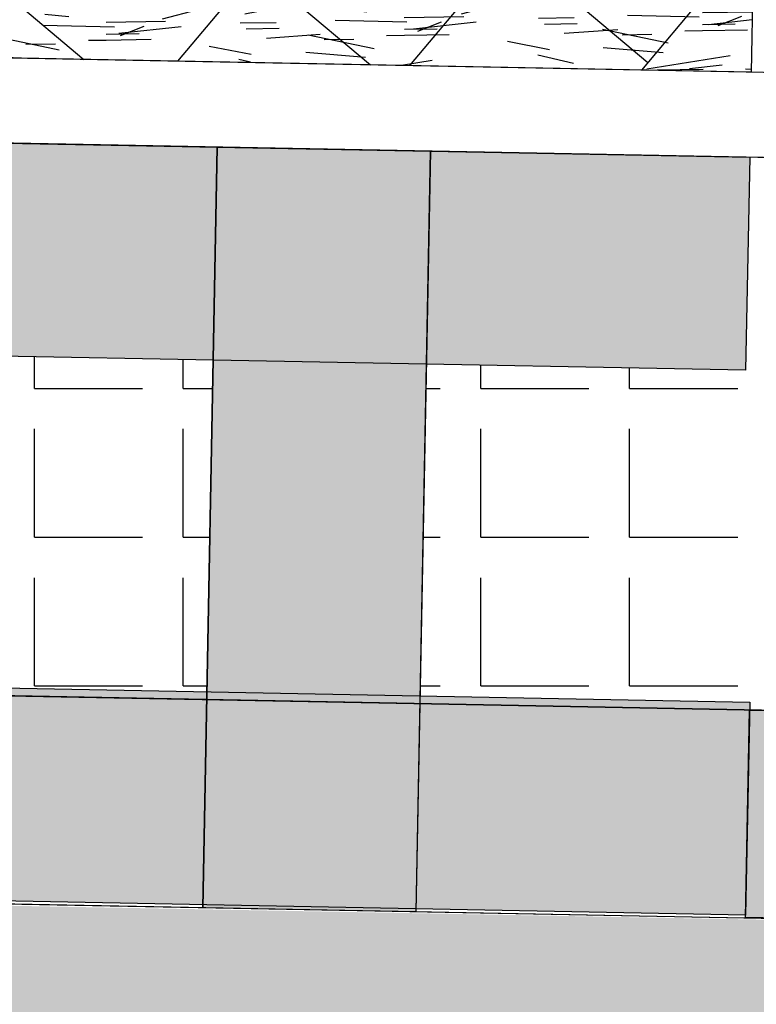
# Model space of a CAD drawing. Units: inches. Extents: x -2004024 to 2286409, y 412611 to 7006205.
# Drawn here: x 473704 to 473705, y 3924677 to 3924679 of the extents above; entities that cross this region are included whole.
import ezdxf

# ---------------------------------------------------------------- set-up
doc = ezdxf.new("R2010")
doc.units = ezdxf.units.IN
doc.header["$MEASUREMENT"] = 0
for name, color, linetype in [('DIAS', 1, 'Continuous'), ('DR', 253, 'Continuous'), ('kivolithoi gr 2', 53, 'Continuous'), ('PERGOLA', 42, 'Continuous')]:
    doc.layers.add(name, color=color, linetype=linetype)

# ---------------------------------------------------------------- blocks, each defined once
blk = doc.blocks.new('A$C69525F90')
at = {"layer": 'kivolithoi gr 2'}
h = blk.add_hatch(dxfattribs=at)
h.set_pattern_fill('WOOD_5', color=256, scale=0.4199999999999998, angle=813.078624518199, style=0, pattern_type=2)
h.set_pattern_definition([(82.7738245181991, (0.2642669553752057, 0.1525506256148219), (0.2840518429372181, 2.53892000199705), [0.0469572599999999, -4.648785119999987]), (93.0786245181989, (0.2701736024464481, 0.1991350818425417), (-0.4419504846865223, 0.3968372072844835), [0.0461999999999999, -0.3737999999999992]), (111.5135245181991, (0.2676923728431575, 0.2452684044837952), (-0.4645064635119281, 0.8162312715535283), [0.03984455999999983, -1.288311779999995]), (265.953624518199, (0.2530804599518888, 0.2823371514678001), (0.2614966459472367, 2.958313681149618), [0.03386165999999998, -3.352286699999999]), (267.8842245181989, (0.2506910522351973, 0.2485600775107741), (0.1938254411296857, 4.216495271854023), [0.0463906799999999, -4.592660939999988]), (287.1148245181989, (0.2489783435012214, 0.2022011885419488), (0.4870629596735153, -1.235625172059626), [0.05195105999999998, -1.679753039999999]), (102.5409245181989, (0.2624624247546308, 0.186102133244276), (-0.5321762765355176, 2.074412957682883), [0.02554775999999995, -2.529212699999993]), (86.73842451819912, (0.2569150875206105, 0.2110401978716254), (-0.2389414120585183, -3.377707191657875), [0.03803267999999985, -3.765229019999991]), (278.7892245181989, (0.2590789289097302, 0.2490112110972404), (0.6224041326536336, -3.751987703731762), [0.04220957999999998, -4.178738339999997]), (261.7687245181991, (0.2655285314540379, 0.2072973921895027), (0.3291662811567732, 1.700132284713588), [0.02141579999999999, -2.120172179999999]), (87.88422451819909, (0.2704909915919416, 0.1150307459756732), (-0.1938254411296846, -4.216495271854023), [0.04639067999999996, -4.592660939999995]), (81.76872451819916, (0.2722037003259175, 0.1613896358758211), (-0.3291662811567742, -1.700132284713587), [0.04283159999999998, -2.098756379999998]), (93.0786245181989, (0.2783359127934091, 0.2037801528349519), (-0.4419504846865223, 0.3968372072844835), [0.0503999999999999, -0.3695999999999992]), (113.634624518199, (0.2756291168625467, 0.2541074147447944), (-0.9515692480066308, 2.051856816422487), [0.0358847999999999, -3.552596879999993]), (96.89272451819905, (0.2612427693675272, 0.2869822233915329), (-0.7351893413018997, 5.848956790766391), [0.06313985999999995, -6.250844459999997]), (87.88422451819909, (0.2536653351853602, 0.3496657339856029), (-0.1938254411296846, -4.216495271854023), [0.04639067999999996, -4.592660939999995]), (93.0786245181989, (0.2553780439193361, 0.3960246238857508), (-0.4419504846865223, 0.3968372072844835), [0.0461999999999999, -0.3737999999999992]), (98.27302451819904, (0.2754534526611678, 0.02276409976184368), (-0.6449582453779928, 4.171382209881443), [0.04639067999999987, -4.592660939999984]), (87.88422451819909, (0.2687782837892883, 0.06867185700684786), (-0.1938254411296846, -4.216495271854023), [0.04639067999999996, -4.592660939999995]), (93.0786245181989, (0.2670655750553124, 0.02231296710669994), (-0.4419504846865223, 0.3968372072844835), [0.02519999999999995, -0.3947999999999992]), (98.27302451819904, (0.2657121761585586, 0.04747659713029861), (-0.6449582453779928, 4.171382209881443), [0.04639067999999987, -4.592660939999984]), (93.0786245181989, (0.2590370082180016, 0.09338435437530279), (-0.4419504846865223, 0.3968372072844835), [0.04199999999999991, -0.3779999999999992]), (103.383424518199, (0.2567813449422829, 0.1353237386792898), (0.5547315506964493, -2.493806955776378), [0.04695725999999999, -4.648785119999998]), (98.27302451819904, (0.2459122377331369, 0.1810059295967221), (-0.6449582453779928, 4.171382209881443), [0.04639067999999987, -4.592660939999984]), (87.88422451819909, (0.2392370688612573, 0.2269136859104037), (-0.1938254411296846, -4.216495271854023), [0.04639067999999996, -4.592660939999995]), (87.88422451819909, (0.2409497766639106, 0.2732725758105516), (-0.1938254411296846, -4.216495271854023), [0.04639067999999996, -4.592660939999995]), (84.94852451819898, (0.2426624844665639, 0.3196314657106996), (-0.2840537486546786, -2.538919606332569), [0.05939681999999998, -2.91045132]), (93.0786245181989, (0.2478924325550906, 0.3787977360188961), (-0.4419504846865223, 0.3968372072844835), [0.0629999999999998, -0.3569999999999992]), (80.549824518199, (0.5004310055519454, 0.3755559651181102), (0.3066104787725246, 2.119525994052164), [0.03872189999999999, -3.83348658]), (87.36802451819909, (0.5067887852783315, 0.4137525446712971), (-0.2163846620432769, -3.797101040442706), [0.04220957999999997, -4.178738339999995]), (101.208724518199, (0.5004310055519454, 0.3755559651181102), (-0.5547334029823366, 2.493806357991803), [0.02969862, -2.94014994]), (102.5409245181989, (0.4946581019903533, 0.404687968082726), (-0.5321762765355176, 2.074412957682883), [0.05109509999999989, -2.503664939999994]), (93.0786245181989, (0.5061200677300803, 0.03517025150358677), (-0.4419504846865223, 0.3968372072844835), [0.0503999999999999, -0.3695999999999992]), (83.61632451819906, (0.5034132708678953, 0.08549751248210669), (-0.3066098546213941, -2.119526151138245), [0.02554775999999997, -2.529212699999997]), (294.8800245181989, (0.5062538112397306, 0.1108867097645998), (-0.4870637307112891, 1.23562501577333), [0.02261783999999994, -2.239151459999992]), (286.073224518199, (0.5157695195521228, 0.09036815073341131), (-1.041796441649291, 3.729431713098548), [0.05603513999999996, -5.547463739999993]), (85.95362451819902, (0.4979497750173323, 0.4216892886906862), (-0.2614966459472371, -2.958313681149618), [0.03386165999999998, -3.352286699999999]), (100.203624518199, (0.4979497750173323, 0.4216892886906862), (-0.5772896048975729, 2.913200481256974), [0.03386165999999996, -3.352286699999997]), (93.0786245181989, (0.5145079444046132, 0.03562138415873051), (-0.4419504846865223, 0.3968372072844835), [0.0335999999999999, -0.3863999999999992]), (287.1148245181989, (0.5127034128527157, 0.06917289178818464), (0.4870629596735153, -1.235625172059626), [0.03463403999999998, -1.697070479999999]), (89.71212451819886, (0.4969636683235876, 0.1272113313898444), (-0.05849224002670258, -6.732858137403334), [0.07152347999999989, -7.080819059999992]), (90.78802451819875, (0.4973229781608097, 0.198733851313591), (0.121967266865625, -10.08800890073339), [0.1050839999999999, -10.40331263999999]), (96.25842451819892, (0.4958777573774569, 0.3038078788667917), (-0.8028529584488227, 7.107139155936612), [0.07571675999999977, -7.495941179999986]), (102.5409245181989, (0.4876236232812516, 0.379073204472661), (-0.5321762765355176, 2.074412957682883), [0.07664285999999979, -2.478117599999993]), (103.383424518199, (0.5438655136968009, 0.03720034938305616), (0.5547315506964493, -2.493806955776378), [0.04695725999999999, -4.648785119999998]), (109.024024518199, (0.5329964064876549, 0.0828825393691659), (0.5096203572180097, -1.655018800855226), [0.06115283999999991, -2.996493359999994]), (93.0786245181989, (0.5130627226899378, 0.1406954117119312), (-0.4419504846865223, 0.3968372072844835), [0.05459999999999991, -0.3653999999999992]), (84.94852451819898, (0.5101303604315035, 0.1952166128903627), (-0.2840537486546786, -2.538919606332569), [0.05939681999999998, -2.91045132]), (96.65492451819891, (0.5153603075887077, 0.2543828822672367), (-0.7577395481664312, 6.26835153489101), [0.06733103999999986, -6.665780939999992]), (84.33242451819898, (0.5075573070789687, 0.3212603321298957), (0.261499150268037, 2.958313376942987), [0.05524217999999999, -5.468995139999999]), (79.04242451819904, (0.5130128205637448, 0.3762326650321484), (-0.3517231028360127, -1.280738361822864), [0.05195105999999999, -1.67975304]), (93.0786245181989, (0.5228878396446817, 0.4272366249933839), (-0.4419504846865223, 0.3968372072844835), [0.02939999999999995, -0.3905999999999992]), (267.8842245181989, (0.4969636683235876, 0.1272113313898444), (0.1938254411296857, 4.216495271854023), [0.09278093999999981, -4.546270679999987]), (88.31502451819902, (0.4767624984378926, 0.03359128721058369), (-0.1712672477787431, -4.63588915042746), [0.1011494399999999, -4.956320459999993]), (93.0786245181989, (0.4797367813880555, 0.1346969427540898), (-0.4419504846865223, 0.3968372072844835), [0.09659999999999981, -0.3233999999999992]), (97.16422451819881, (0.47454875492258, 0.2311575273051858), (-0.7126285303931694, 5.42956350884751), [0.1178994599999999, -5.777081099999991]), (93.0786245181989, (0.4598450201447122, 0.3481366708874702), (-0.4419504846865223, 0.3968372072844835), [0.1049999999999998, -0.3149999999999992]), (100.203624518199, (0.5648352053831331, 0.03832818102091551), (-0.5772896048975729, 2.913200481256974), [0.1015845599999999, -3.284563799999997]), (99.41882451819889, (0.5468397975782864, 0.1383060049265623), (-0.5998476043244447, 3.332593843023789), [0.07606535999999986, -3.727196339999996]), (90.58902451819895, (0.5343917251448147, 0.2133457642048597), (0.0768447011166175, -9.249221435154173), [0.09669113999999979, -9.572435039999974]), (86.558824518199, (0.5333976370166056, 0.3100319150835276), (-0.6717087373373367, -10.97190981331091), [0.1479567599999996, -14.64773183999997]), (96.09142451819896, (0.2922292060102336, 0.02366636600345373), (-0.8254150644287283, 7.526532501351568), [0.07991045999999989, -7.911134699999992]), (84.94852451819898, (0.2837495065177791, 0.1031256299465895), (-0.2840537486546786, -2.538919606332569), [0.08909543999999997, -2.880753119999999]), (90.69272451819883, (0.2915944277192466, 0.1918750358745456), (0.09941608187571009, -9.668614927439053), [0.1008873599999998, -9.987858719999974]), (103.698324518199, (0.2903747732634656, 0.2927551260218024), (1.086914071705868, -4.568218177017187), [0.06837095999999994, -6.768733439999995]), (93.0786245181989, (0.2741838951478712, 0.3591814422979951), (-0.4419504846865223, 0.3968372072844835), [0.08399999999999981, -0.3359999999999992]), (89.8988245181989, (0.2419019450317137, 0.02095956914126873), (-0.03592721993574179, -7.152252029228633), [0.07571675999999998, -7.49594118]), (99.0876245181989, (0.2420356885413639, 0.09667602740228176), (0.6449599411330588, -4.171381732080851), [0.08024099999999998, -7.943847659999999]), (99.78842451819898, (0.2293620497803204, 0.1759097250178456), (0.6224010506319941, -3.751988531637831), [0.07189223999999991, -7.117349399999996]), (87.36802451819909, (0.2171395436744206, 0.2467555468901992), (-0.2163846620432769, -3.797101040442706), [0.08441915999999994, -4.136528759999995]), (80.98382451819917, (0.2210160928661935, 0.331085448153317), (-0.6357807991880943, -3.819657456681893), [0.06013475999999995, -5.953350059999994]), (102.5409245181989, (0.2304399792919867, 0.3904772866517305), (-0.5321762765355176, 2.074412957682883), [0.05109509999999989, -2.503664939999994]), (96.89272451819905, (0.3215867753024213, 0.02524533029645681), (-0.7351893413018997, 5.848956790766391), [0.06313985999999995, -6.250844459999997]), (80.27432451819901, (0.3140093411202542, 0.08792884089052677), (-0.9649483817549567, -5.519789177551974), [0.09475619999999987, -9.380875559999986]), (93.0786245181989, (0.3300165726686828, 0.1813233178108931), (-0.4419504846865223, 0.3968372072844835), [0.1049999999999998, -0.3149999999999992]), (98.51892451819883, (0.3243774135480635, 0.2861717799678445), (0.6675140986784631, -4.590775947600205), [0.08859899999999976, -8.771310659999969]), (99.78842451819898, (0.3112526421318762, 0.3737933561205864), (0.6224010506319941, -3.751988531637831), [0.07189223999999991, -7.117349399999996]), (93.0786245181989, (0.212544375739526, 0.01938060391694307), (-0.4419504846865223, 0.3968372072844835), [0.07139999999999981, -0.3485999999999992]), (101.208724518199, (0.2087097463081591, 0.09067755751311779), (-0.5547334029823366, 2.493806357991803), [0.11879406, -2.851054499999999]), (90.69272451819883, (0.1856181348557584, 0.2072055693715811), (0.09941608187571009, -9.668614927439053), [0.1008873599999998, -9.987858719999974]), (87.55112451819913, (0.1843984794686548, 0.3080856585875154), (0.3650921087871772, 8.852384434417646), [0.13080816, -12.9500175]), (99.92142451819896, (0.5941927746753208, 0.03990714531391859), (1.222253889856085, -7.084581657830818), [0.1057534799999997, -10.46957645999996]), (93.0786245181989, (0.5759717996115796, 0.1440789084881544), (-0.4419504846865223, 0.3968372072844835), [0.1175999999999998, -0.3023999999999992]), (89.42642451819886, (0.5696559415082447, 0.2615091847255826), (-0.1395265440671746, -13.04632261160961), [0.1978015199999996, -19.58237021999994]), (93.0786245181989, (0.447404929145705, 0.03201232198625803), (-0.4419504846865223, 0.3968372072844835), [0.1007999999999998, -0.3191999999999992]), (97.84222451819903, (0.441991335421335, 0.1326668448746204), (-0.6675133418927449, 4.590776255014822), [0.1011494399999997, -4.956320459999983]), (91.2310245181988, (0.4281898650224321, 0.2328702351078391), (0.2573076993832278, -12.60437208531865), [0.1302676199999998, -12.89650487999999]), (90.35232451819888, (0.425391246273648, 0.3631078945472836), (0.03174060482920248, -8.410433592294442), [0.08829995999999983, -8.741694359999979]), (87.88422451819909, (0.3803019138867967, 0.02840325888246298), (-0.1938254411296846, -4.216495271854023), [0.09278093999999992, -4.546270679999994]), (93.0786245181989, (0.3837273304234259, 0.1211210377514362), (-0.4419504846865223, 0.3968372072844835), [0.1343999999999996, -0.2855999999999992]), (94.98782451819882, (0.3765092051471584, 0.2553270692005754), (-1.073546513029757, 12.13986394193142), [0.1260701399999994, -12.48092789999997]), (96.65492451819891, (0.3655482751200907, 0.3809196567162871), (-0.7577395481664312, 6.26835153489101), [0.06733103999999986, -6.665780939999992])])
h.paths.add_polyline_path([(0.3455563054303639, 1.223837472498417), (0.441348762891721, 0.02766699809581041), (0.5941927746753208, 0.03990714531391859), (0.4984003172139637, 1.23607762157917)])
h = blk.add_hatch(dxfattribs=at)
h.set_pattern_fill('WOOD_5', color=256, scale=0.4199999999999998, angle=456.5786245181991, style=0, pattern_type=2)
h.set_pattern_definition([(86.27382451819909, (0.009369143925141543, 1.316129363141954), (0.1285246708737436, 2.551525354566074), [0.04695725999999985, -4.648785119999981]), (96.57862451819899, (0.01242086075944826, 1.362987521104515), (-0.4653524898828374, 0.3691165942623601), [0.04619999999999991, -0.3737999999999993]), (115.0135245181989, (0.007127886347007006, 1.408883321098983), (-0.5134697923741552, 0.7863513944958003), [0.03984455999999993, -1.288311779999998]), (269.453624518199, (-0.00971976510481909, 1.444990890100598), (0.08040817227036834, 2.968759818131267), [0.03386165999999993, -3.352286699999995]), (271.3842245181989, (-0.01004267419921234, 1.411130947992206), (-0.06394696069131006, 4.220463418324439), [0.04639067999999996, -4.592660939999995]), (290.614824518199, (-0.008922045410145074, 1.364753969013691), (0.5615876012392288, -1.203585999689127), [0.05195105999999999, -1.67975304]), (106.0409245181989, (0.005519708327483386, 1.349508125334978), (-0.6578235419634025, 2.038055174902922), [0.02554775999999996, -2.529212699999995]), (90.2384245181988, (-0.001539713994134218, 1.374061019159853), (-0.03229164713256753, -3.385994111114092), [0.0380326799999999, -3.765229019999993]), (282.289224518199, (-0.001697983883786947, 1.412093305960298), (0.8502965931487382, -3.706992627046662), [0.04220957999999987, -4.178738339999983]), (265.2687245181991, (0.00728615716798231, 1.370851032435894), (0.2247617266918667, 1.717056316021846), [0.02141579999999995, -2.120172179999994]), (91.38422451819886, (0.01787210506154224, 1.279059432446957), (0.06394696069131184, -4.220463418324439), [0.04639067999999994, -4.592660939999993]), (85.26872451819905, (0.01675147627247497, 1.325436411425471), (-0.2247617266918678, -1.717056316021846), [0.04283159999999999, -2.098756379999999]), (96.57862451819899, (0.02028437302215025, 1.368122225627303), (-0.4653524898828374, 0.3691165942623601), [0.05039999999999991, -0.3695999999999993]), (117.134624518199, (0.01451021869434044, 1.418190370313823), (-1.07505724152078, 1.989937776993306), [0.03588479999999998, -3.552596879999998]), (100.392724518199, (-0.001856253773439676, 1.450125595554709), (-1.090888334861051, 5.793165071761747), [0.06313985999999983, -6.250844459999989]), (91.38422451819886, (-0.01324629067676142, 1.51222959626466), (0.06394696069131184, -4.220463418324439), [0.04639067999999994, -4.592660939999993]), (96.57862451819899, (-0.01436692039715126, 1.558606576174498), (-0.4653524898828374, 0.3691165942623601), [0.04619999999999991, -0.3737999999999993]), (101.773024518199, (0.02845805388642475, 1.187267834320664), (-0.8984120599958313, 4.124227982259286), [0.04639067999999995, -4.592660939999994]), (91.38422451819886, (0.01899273385060951, 1.232682453468442), (0.06394696069131184, -4.220463418324439), [0.04639067999999994, -4.592660939999993]), (96.57862451819899, (0.02011336263967678, 1.186305474489927), (-0.4653524898828374, 0.3691165942623601), [0.02519999999999996, -0.3947999999999993]), (101.773024518199, (0.01722628501011059, 1.211339547298849), (-0.8984120599958313, 4.124227982259286), [0.04639067999999995, -4.592660939999994]), (96.57862451819899, (0.007760966836940497, 1.256754167377949), (-0.4653524898828374, 0.3691165942623601), [0.04199999999999992, -0.3779999999999993]), (106.883424518199, (0.002949171408545226, 1.298477621749043), (0.7059401370646663, -2.45528995210298), [0.04695725999999992, -4.648785119999989]), (101.773024518199, (-0.01068849331932142, 1.343411062844098), (-0.8984120599958313, 4.124227982259286), [0.04639067999999995, -4.592660939999994]), (91.38422451819886, (-0.02015381335513666, 1.388825682923198), (0.06394696069131184, -4.220463418324439), [0.04639067999999994, -4.592660939999993]), (91.38422451819886, (-0.02127444214420393, 1.43520266097039), (0.06394696069131184, -4.220463418324439), [0.04639067999999994, -4.592660939999993]), (88.44852451819897, (-0.0223950709332712, 1.481579640880227), (-0.1285265971913952, -2.551525075980855), [0.05939681999999995, -2.910451319999998]), (96.57862451819899, (-0.02078689291374758, 1.540954834781587), (-0.4653524898828374, 0.3691165942623601), [0.06299999999999983, -0.3569999999999993]), (84.04982451819909, (0.2314785501803271, 1.553136222995818), (0.1766446219805948, 2.13429077275831), [0.03872189999999995, -3.833486579999998]), (90.86802451819885, (0.2354926259140484, 1.59164968971163), (0.01582641195516413, -3.803228649185227), [0.04220957999999995, -4.178738339999994]), (104.7087245181991, (0.2314785501803271, 1.553136222995818), (-0.7059419494017914, 2.455289242354045), [0.02969861999999999, -2.940149939999999]), (106.0409245181989, (0.223937947943341, 1.581861461512744), (-0.6578235419634025, 2.038055174902922), [0.05109509999999992, -2.503664939999995]), (96.57862451819899, (0.257937051996123, 1.213732705451548), (-0.4653524898828374, 0.3691165942623601), [0.05039999999999991, -0.3695999999999993]), (87.11632451819905, (0.2521628976683132, 1.263800851069391), (-0.1766439894037564, -2.134290891447879), [0.02554775999999999, -2.529212699999999]), (298.380024518199, (0.2534481665934436, 1.289316101931036), (-0.5615883612978116, 1.203585796623606), [0.02261783999999996, -2.239151459999995]), (289.5732245181989, (0.2641987546230666, 1.269416734576225), (-1.267529640661881, 3.658875419926438), [0.05603513999999998, -5.547463739999998]), (89.45362451819882, (0.2261855757678859, 1.599032022058964), (-0.08040817227036835, -2.968759818131267), [0.0338616599999999, -3.352286699999993]), (103.703624518199, (0.2261855757678859, 1.599032022058964), (-0.75405947816846, 2.872524087854262), [0.03386165999999995, -3.352286699999997]), (96.57862451819899, (0.2662817423115484, 1.214695064350963), (-0.4653524898828374, 0.3691165942623601), [0.03359999999999991, -0.3863999999999994]), (290.614824518199, (0.2624323067138903, 1.248073827475309), (0.5615876012392288, -1.203585999689127), [0.03463403999999999, -1.69707048]), (93.21212451819883, (0.2431787584791891, 1.305043124593794), (0.3526480159755568, -6.723870865607857), [0.07152347999999988, -7.08081905999999]), (94.28802451819894, (0.2391710520605557, 1.37645417638123), (0.7375979835314007, -10.06174680709831), [0.1050839999999997, -10.40331263999997]), (99.75842451819894, (0.231313910044264, 1.481243991293013), (-1.235235941584643, 7.044869908192409), [0.07571675999999992, -7.495941179999996]), (106.0409245181989, (0.2184803343261592, 1.555865029804409), (-0.6578235419634025, 2.038055174902922), [0.07664285999999984, -2.478117599999995]), (106.883424518199, (0.2954881607438438, 1.218063320964575), (0.7059401370646663, -2.45528995210298), [0.04695725999999992, -4.648785119999989]), (112.524024518199, (0.2818504950846545, 1.262996761128306), (0.6097062932184203, -1.62082027865064), [0.0611528399999999, -2.996493359999994]), (96.57862451819899, (0.2584246012265794, 1.319484879262745), (-0.4653524898828374, 0.3691165942623601), [0.05459999999999992, -0.3653999999999993]), (88.44852451819897, (0.2521692679147236, 1.373725369572639), (-0.1285265971913952, -2.551525075980855), [0.05939681999999995, -2.910451319999998]), (100.1549245181989, (0.2537774450029247, 1.433100564405322), (-1.138999917661554, 6.210400902952476), [0.06733103999999983, -6.66578093999999]), (87.83242451819906, (0.2419062291155569, 1.49937691166997), (0.08041069049147558, 2.968759667377171), [0.05524217999999999, -5.468995139999999]), (82.54242451819903, (0.2439955861191265, 1.554579760879278), (-0.2728798618339855, -1.299821708358024), [0.05195105999999996, -1.679753039999999]), (96.57862451819899, (0.2507384686614387, 1.606091444380581), (-0.4653524898828374, 0.3691165942623601), [0.02939999999999996, -0.3905999999999993]), (271.3842245181989, (0.2431787584791891, 1.305043124593794), (-0.06394696069131006, 4.220463418324439), [0.09278093999999992, -4.546270679999994]), (91.8150245181988, (0.2287306335638277, 1.210364448837936), (0.1120664622411832, -4.63769789801508), [0.1011494399999999, -4.956320459999993]), (96.57862451819899, (0.2255270170862786, 1.311463098041713), (-0.4653524898828374, 0.3691165942623601), [0.09659999999999984, -0.3233999999999994]), (100.6642245181989, (0.2144598892773502, 1.407427041791379), (-1.042766257060553, 5.375931347410861), [0.11789946, -5.777081099999996]), (96.57862451819899, (0.1926421725074761, 1.523290354758501), (-0.4653524898828374, 0.3691165942623601), [0.1049999999999998, -0.3149999999999993]), (103.703624518199, (0.3163498869980685, 1.22046921774745), (-0.75405947816846, 2.872524087854262), [0.1015845599999999, -3.284563799999996]), (102.918824518199, (0.2922845442662947, 1.319161970168352), (-0.802178754605679, 3.289758063541015), [0.07606535999999979, -3.727196339999994]), (94.08902451819894, (0.2752786229248159, 1.393301827833056), (0.6413528307094838, -9.227278515962663), [0.09669113999999965, -9.572435039999956]), (90.05882451819886, (0.2683838398079388, 1.489746952429414), (-0.0006367951296100267, -10.99245182721923), [0.14795676, -14.64773184]), (99.59142451819903, (0.04514743544859812, 1.189192552119493), (-1.28335931591709, 7.462103616858736), [0.07991045999999981, -7.911134699999987]), (88.44852451819897, (0.03183267981512472, 1.26798593532294), (-0.1285265971913952, -2.551525075980855), [0.08909543999999991, -2.880753119999997]), (94.1927245181989, (0.03424494684441015, 1.357048727571964), (0.6894854714879787, -9.644511805013245), [0.1008873599999999, -9.987858719999991]), (107.198324518199, (0.02686898474348709, 1.457666196860373), (1.363769805847515, -4.493343012586632), [0.06837095999999984, -6.768733439999989]), (96.57862451819899, (0.006653077609371394, 1.522980185225606), (-0.4653524898828374, 0.3691165942623601), [0.08399999999999984, -0.3359999999999994]), (93.39882451819886, (-0.004920710169244558, 1.183418397791684), (0.4007743323412071, -7.141104941763135), [0.07571675999999981, -7.495941179999988]), (102.587624518199, (-0.009409595571924001, 1.259001794271171), (0.8984137234189434, -4.124227401826516), [0.08024099999999967, -7.94384765999998]), (103.288424518199, (-0.02689669589744881, 1.337313999421895), (0.8502935674181468, -3.706993641561438), [0.07189223999999979, -7.117349399999988]), (90.86802451819885, (-0.04342143825488165, 1.407281512394547), (0.01582641195516413, -3.803228649185227), [0.08441915999999991, -4.136528759999993]), (84.48382451819904, (-0.04470033600227907, 1.491690780036151), (-0.4014104305842452, -3.8513465148205), [0.06013475999999996, -5.953350059999996]), (106.0409245181989, (-0.03891981329070404, 1.55154715385288), (-0.6578235419634025, 2.038055174902922), [0.05109509999999992, -2.503664939999995]), (100.392724518199, (0.07435385294957086, 1.192560808733106), (-1.090888334861051, 5.793165071761747), [0.06313985999999983, -6.250844459999989]), (83.774324518199, (0.06296381604624912, 1.254664810374379), (-0.6261734906806317, -5.568402347499705), [0.09475619999999998, -9.38087556]), (96.57862451819899, (0.07323959440691397, 1.348862306214869), (-0.4653524898828374, 0.3691165942623601), [0.1049999999999998, -0.3149999999999993]), (102.0189245181989, (0.06121010769857094, 1.453170943073928), (0.9465292172609249, -4.54146246421464), [0.08859899999999987, -8.771310659999983]), (103.288424518199, (0.04276064754230902, 1.539827836677432), (0.8502935674181468, -3.706993641561438), [0.07189223999999979, -7.117349399999988]), (96.57862451819899, (-0.03412712767021731, 1.180050141178071), (-0.4653524898828374, 0.3691165942623601), [0.07139999999999984, -0.3485999999999993]), (104.7087245181991, (-0.04230717971222475, 1.250980013050139), (-0.7059419494017914, 2.455289242354045), [0.11879406, -2.851054499999998]), (94.1927245181989, (-0.07246958586620167, 1.365880968049169), (0.6894854714879787, -9.644511805013245), [0.1008873599999999, -9.987858719999991]), (91.05112451819889, (-0.07984554796712473, 1.466498437337577), (-0.1760140027125986, 8.858161293037488), [0.1308081599999998, -12.95001749999999]), (103.4214245181988, (0.3455563054303639, 1.223837474361062), (1.652477503397856, -6.996750670025707), [0.1057534799999998, -10.46957645999998]), (96.57862451819899, (0.3210097827832215, 1.326702570542693), (-0.4653524898828374, 0.3691165942623601), [0.1175999999999998, -0.3023999999999993]), (92.92642451819891, (0.3075367563287728, 1.443528243340552), (0.6571926428023619, -13.03050648182725), [0.1978015199999996, -19.58237021999994]), (96.57862451819899, (0.1995242151315324, 1.206996192224324), (-0.4653524898828374, 0.3691165942623601), [0.1007999999999998, -0.3191999999999993]), (101.342224518199, (0.1879759083385579, 1.307132482528687), (-0.9465284806539781, 4.541462817256528), [0.1011494399999999, -4.956320459999993]), (94.73102451819898, (0.1680829102988355, 1.406306413933635), (1.026306276218899, -12.56515413135532), [0.1302676199999995, -12.89650487999997]), (93.85232451819898, (0.1573386915843002, 1.536130301654339), (0.5451260898674629, -8.39280872071654), [0.08829995999999983, -8.741694359999979]), (91.38422451819886, (0.1327666888828389, 1.199297320097685), (0.06394696069131184, -4.220463418324439), [0.0927809399999999, -4.546270679999992]), (96.57862451819899, (0.1305254313047044, 1.292051278986037), (-0.4653524898828374, 0.3691165942623601), [0.1343999999999997, -0.2855999999999994]), (98.48782451819902, (0.1151276879827492, 1.425566332414746), (-1.812665096186242, 12.0516822018054), [0.1260701399999997, -12.48092789999999]), (100.1549245181989, (0.09651995793683454, 1.550255515612662), (-1.138999917661554, 6.210400902952476), [0.06733103999999983, -6.66578093999999])])
h.paths.add_polyline_path([(0.1727761260117404, 1.210000784136355), (0.2685685844044201, 0.01383030973374844), (0.4214125878061168, 0.02607045695185661), (0.3256201303447597, 1.222240932285786)])
h = blk.add_hatch(dxfattribs=at)
h.set_pattern_fill('WOOD_5', color=256, scale=0.4199999999999998, angle=456.5786245181991, style=0, pattern_type=2)
h.set_pattern_definition([(86.27382451819909, (14.23852792446269, 13.67823181115091), (0.1285246708737436, 2.551525354566074), [0.04695725999999985, -4.648785119999981]), (96.57862451819899, (14.24157964036567, 13.72508997004479), (-0.4653524898828374, 0.3691165942623601), [0.04619999999999991, -0.3737999999999993]), (115.0135245181989, (14.23628666595323, 13.77098576910794), (-0.5134697923741552, 0.7863513944958003), [0.03984455999999993, -1.288311779999998]), (269.453624518199, (14.2194390145014, 13.80709333904088), (0.08040817227036834, 2.968759818131267), [0.03386165999999993, -3.352286699999995]), (271.3842245181989, (14.21911610540701, 13.77323339693248), (-0.06394696069131006, 4.220463418324439), [0.04639067999999996, -4.592660939999995]), (290.614824518199, (14.22023673419608, 13.72685641795397), (0.5615876012392288, -1.203585999689127), [0.05195105999999999, -1.67975304]), (106.0409245181989, (14.23467848793371, 13.71161057427526), (-0.6578235419634025, 2.038055174902922), [0.02554775999999996, -2.529212699999995]), (90.2384245181988, (14.22761906561209, 13.73616346716881), (-0.03229164713256753, -3.385994111114092), [0.0380326799999999, -3.765229019999993]), (282.289224518199, (14.22746079665376, 13.77419575676322), (0.8502965931487382, -3.706992627046662), [0.04220957999999987, -4.178738339999983]), (265.2687245181991, (14.23644493584288, 13.73295348137617), (0.2247617266918667, 1.717056316021846), [0.02141579999999995, -2.120172179999994]), (91.38422451819886, (14.24703088466777, 13.64116188231856), (0.06394696069131184, -4.220463418324439), [0.04639067999999994, -4.592660939999993]), (85.26872451819905, (14.2459102558787, 13.68753886036575), (-0.2247617266918678, -1.717056316021846), [0.04283159999999999, -2.098756379999999]), (96.57862451819899, (14.24944315169705, 13.73022467456758), (-0.4653524898828374, 0.3691165942623601), [0.05039999999999991, -0.3695999999999993]), (117.134624518199, (14.24366899830056, 13.78029281832278), (-1.07505724152078, 1.989937776993306), [0.03588479999999998, -3.552596879999998]), (100.392724518199, (14.22730252676411, 13.81222804356366), (-1.090888334861051, 5.793165071761747), [0.06313985999999983, -6.250844459999989]), (91.38422451819886, (14.21591248799814, 13.87433204613626), (0.06394696069131184, -4.220463418324439), [0.04639067999999994, -4.592660939999993]), (96.57862451819899, (14.21479185920907, 13.92070902511477), (-0.4653524898828374, 0.3691165942623601), [0.04619999999999991, -0.3737999999999993]), (101.773024518199, (14.25761683349265, 13.54937028326094), (-0.8984120599958313, 4.124227982259286), [0.04639067999999995, -4.592660939999994]), (91.38422451819886, (14.24815151345683, 13.59478490240872), (0.06394696069131184, -4.220463418324439), [0.04639067999999994, -4.592660939999993]), (96.57862451819899, (14.2492721422459, 13.5484079234302), (-0.4653524898828374, 0.3691165942623601), [0.02519999999999996, -0.3947999999999993]), (101.773024518199, (14.24638506554766, 13.57344199623913), (-0.8984120599958313, 4.124227982259286), [0.04639067999999995, -4.592660939999994]), (96.57862451819899, (14.23691974644316, 13.61885661631823), (-0.4653524898828374, 0.3691165942623601), [0.04199999999999992, -0.3779999999999993]), (106.883424518199, (14.23210795101477, 13.66058007068932), (0.7059401370646663, -2.45528995210298), [0.04695725999999992, -4.648785119999989]), (101.773024518199, (14.2184702862869, 13.70551351178437), (-0.8984120599958313, 4.124227982259286), [0.04639067999999995, -4.592660939999994]), (91.38422451819886, (14.20900496625109, 13.75092813186347), (0.06394696069131184, -4.220463418324439), [0.04639067999999994, -4.592660939999993]), (91.38422451819886, (14.20788433746202, 13.79730511084199), (0.06394696069131184, -4.220463418324439), [0.04639067999999994, -4.592660939999993]), (88.44852451819897, (14.20676370867295, 13.8436820898205), (-0.1285265971913952, -2.551525075980855), [0.05939681999999995, -2.910451319999998]), (96.57862451819899, (14.2083718876238, 13.90305728465319), (-0.4653524898828374, 0.3691165942623601), [0.06299999999999983, -0.3569999999999993]), (84.04982451819909, (14.46063732978655, 13.91523867193609), (0.1766446219805948, 2.13429077275831), [0.03872189999999995, -3.833486579999998]), (90.86802451819885, (14.46465140458895, 13.95375213958323), (0.01582641195516413, -3.803228649185227), [0.04220957999999995, -4.178738339999994]), (104.7087245181991, (14.46063732978655, 13.91523867193609), (-0.7059419494017914, 2.455289242354045), [0.02969861999999999, -2.940149939999999]), (106.0409245181989, (14.45309672848089, 13.9439639095217), (-0.6578235419634025, 2.038055174902922), [0.05109509999999992, -2.503664939999995]), (96.57862451819899, (14.48709583067102, 13.5758351534605), (-0.4653524898828374, 0.3691165942623601), [0.05039999999999991, -0.3695999999999993]), (87.11632451819905, (14.48132167820586, 13.62590329907835), (-0.1766439894037564, -2.134290891447879), [0.02554775999999999, -2.529212699999999]), (298.380024518199, (14.48260694619967, 13.65141855087131), (-0.5615883612978116, 1.203585796623606), [0.02261783999999996, -2.239151459999995]), (289.5732245181989, (14.49335753422929, 13.63151918258518), (-1.267529640661881, 3.658875419926438), [0.05603513999999998, -5.547463739999998]), (89.45362451819882, (14.45534435630543, 13.96113447193056), (-0.08040817227036835, -2.968759818131267), [0.0338616599999999, -3.352286699999993]), (103.703624518199, (14.45534435630543, 13.96113447193056), (-0.75405947816846, 2.872524087854262), [0.03386165999999995, -3.352286699999997]), (96.57862451819899, (14.49544052191777, 13.57679751235992), (-0.4653524898828374, 0.3691165942623601), [0.03359999999999991, -0.3863999999999994]), (290.614824518199, (14.49159108632011, 13.61017627641559), (0.5615876012392288, -1.203585999689127), [0.03463403999999999, -1.69707048]), (93.21212451819883, (14.47233753715409, 13.66714557353407), (0.3526480159755568, -6.723870865607857), [0.07152347999999988, -7.08081905999999]), (94.28802451819894, (14.46832983166678, 13.73855662625283), (0.7375979835314007, -10.06174680709831), [0.1050839999999997, -10.40331263999997]), (99.75842451819894, (14.46047269058181, 13.84334644023329), (-1.235235941584643, 7.044869908192409), [0.07571675999999992, -7.495941179999996]), (106.0409245181989, (14.4476391148637, 13.91796747874469), (-0.6578235419634025, 2.038055174902922), [0.07664285999999984, -2.478117599999995]), (106.883424518199, (14.52464694035007, 13.58016576897353), (0.7059401370646663, -2.45528995210298), [0.04695725999999992, -4.648785119999989]), (112.524024518199, (14.51100927469088, 13.62509920913726), (0.6097062932184203, -1.62082027865064), [0.0611528399999999, -2.996493359999994]), (96.57862451819899, (14.4875833808328, 13.68158732820302), (-0.4653524898828374, 0.3691165942623601), [0.05459999999999992, -0.3653999999999993]), (88.44852451819897, (14.48132804752095, 13.73582781851292), (-0.1285265971913952, -2.551525075980855), [0.05939681999999995, -2.910451319999998]), (100.1549245181989, (14.48293622554047, 13.79520301427692), (-1.138999917661554, 6.210400902952476), [0.06733103999999983, -6.66578093999999]), (87.83242451819906, (14.47106500872178, 13.86147935967892), (0.08041069049147558, 2.968759667377171), [0.05524217999999999, -5.468995139999999]), (82.54242451819903, (14.47315436572535, 13.91668221075088), (-0.2728798618339855, -1.299821708358024), [0.05195105999999996, -1.679753039999999]), (96.57862451819899, (14.47989724826766, 13.96819389425218), (-0.4653524898828374, 0.3691165942623601), [0.02939999999999996, -0.3905999999999993]), (271.3842245181989, (14.47233753715409, 13.66714557353407), (-0.06394696069131006, 4.220463418324439), [0.09278093999999992, -4.546270679999994]), (91.8150245181988, (14.45788941410137, 13.57246689777821), (0.1120664622411832, -4.63769789801508), [0.1011494399999999, -4.956320459999993]), (96.57862451819899, (14.45468579762382, 13.67356554698199), (-0.4653524898828374, 0.3691165942623601), [0.09659999999999984, -0.3233999999999994]), (100.6642245181989, (14.4436186698149, 13.76952949166298), (-1.042766257060553, 5.375931347410861), [0.11789946, -5.777081099999996]), (96.57862451819899, (14.4218009521137, 13.8853928046301), (-0.4653524898828374, 0.3691165942623601), [0.1049999999999998, -0.3149999999999993]), (103.703624518199, (14.54550866753561, 13.58257166668773), (-0.75405947816846, 2.872524087854262), [0.1015845599999999, -3.284563799999996]), (102.918824518199, (14.52144332387252, 13.68126441817731), (-0.802178754605679, 3.289758063541015), [0.07606535999999979, -3.727196339999994]), (94.08902451819894, (14.50443740253104, 13.75540427677333), (0.6413528307094838, -9.227278515962663), [0.09669113999999965, -9.572435039999956]), (90.05882451819886, (14.49754261941416, 13.85184940043837), (-0.0006367951296100267, -10.99245182721923), [0.14795676, -14.64773184]), (99.59142451819903, (14.27430621505482, 13.55129500199109), (-1.28335931591709, 7.462103616858736), [0.07991045999999981, -7.911134699999987]), (88.44852451819897, (14.26099145942135, 13.63008838426322), (-0.1285265971913952, -2.551525075980855), [0.08909543999999991, -2.880753119999997]), (94.1927245181989, (14.26340372645063, 13.71915117651224), (0.6894854714879787, -9.644511805013245), [0.1008873599999999, -9.987858719999991]), (107.198324518199, (14.25602776434971, 13.81976864580065), (1.363769805847515, -4.493343012586632), [0.06837095999999984, -6.768733439999989]), (96.57862451819899, (14.23581185721559, 13.88508263416588), (-0.4653524898828374, 0.3691165942623601), [0.08399999999999984, -0.3359999999999994]), (93.39882451819886, (14.2242380703683, 13.54552084673196), (0.4007743323412071, -7.141104941763135), [0.07571675999999981, -7.495941179999988]), (102.587624518199, (14.21974918496562, 13.62110424414277), (0.8984137234189434, -4.124227401826516), [0.08024099999999967, -7.94384765999998]), (103.288424518199, (14.20226208370877, 13.69941644836217), (0.8502935674181468, -3.706993641561438), [0.07189223999999979, -7.117349399999988]), (90.86802451819885, (14.18573734228266, 13.76938396133482), (0.01582641195516413, -3.803228649185227), [0.08441915999999991, -4.136528759999993]), (84.48382451819904, (14.18445844360394, 13.85379322897643), (-0.4014104305842452, -3.8513465148205), [0.06013475999999996, -5.953350059999996]), (106.0409245181989, (14.19023896631552, 13.91364960279316), (-0.6578235419634025, 2.038055174902922), [0.05109509999999992, -2.503664939999995]), (100.392724518199, (14.30351263348712, 13.55466325674206), (-1.090888334861051, 5.793165071761747), [0.06313985999999983, -6.250844459999989]), (83.774324518199, (14.29212259565247, 13.61676725931466), (-0.6261734906806317, -5.568402347499705), [0.09475619999999998, -9.38087556]), (96.57862451819899, (14.30239837401314, 13.71096475608647), (-0.4653524898828374, 0.3691165942623601), [0.1049999999999998, -0.3149999999999993]), (102.0189245181989, (14.29036888730479, 13.81527339108288), (0.9465292172609249, -4.54146246421464), [0.08859899999999987, -8.771310659999983]), (103.288424518199, (14.27191942714853, 13.90193028654903), (0.8502935674181468, -3.706993641561438), [0.07189223999999979, -7.117349399999988]), (96.57862451819899, (14.19503165193601, 13.54215259011835), (-0.4653524898828374, 0.3691165942623601), [0.07139999999999984, -0.3485999999999993]), (104.7087245181991, (14.18685160082532, 13.61308246292174), (-0.7059419494017914, 2.455289242354045), [0.11879406, -2.851054499999998]), (94.1927245181989, (14.15668919374002, 13.72798341605812), (0.6894854714879787, -9.644511805013245), [0.1008873599999999, -9.987858719999991]), (91.05112451819889, (14.14931323257042, 13.82860088627785), (-0.1760140027125986, 8.858161293037488), [0.1308081599999998, -12.95001749999999]), (103.4214245181988, (14.57471508503659, 13.58593992330134), (1.652477503397856, -6.996750670025707), [0.1057534799999998, -10.46957645999998]), (96.57862451819899, (14.55016856145812, 13.68880502041429), (-0.4653524898828374, 0.3691165942623601), [0.1175999999999998, -0.3023999999999993]), (92.92642451819891, (14.53669553686632, 13.80563069228083), (0.6571926428023619, -13.03050648182725), [0.1978015199999996, -19.58237021999994]), (96.57862451819899, (14.42868299566908, 13.5690986411646), (-0.4653524898828374, 0.3691165942623601), [0.1007999999999998, -0.3191999999999993]), (101.342224518199, (14.41713468794478, 13.66923493146896), (-0.9465284806539781, 4.541462817256528), [0.1011494399999999, -4.956320459999993]), (94.73102451819898, (14.39724168990506, 13.76840886194259), (1.026306276218899, -12.56515413135532), [0.1302676199999995, -12.89650487999997]), (93.85232451819898, (14.38649747212185, 13.89823275059462), (0.5451260898674629, -8.39280872071654), [0.08829995999999983, -8.741694359999979]), (91.38422451819886, (14.36192546848906, 13.56139976996928), (0.06394696069131184, -4.220463418324439), [0.0927809399999999, -4.546270679999992]), (96.57862451819899, (14.35968421184225, 13.65415372792631), (-0.4653524898828374, 0.3691165942623601), [0.1343999999999997, -0.2855999999999994]), (98.48782451819902, (14.34428646852029, 13.78766878135502), (-1.812665096186242, 12.0516822018054), [0.1260701399999997, -12.48092789999999]), (100.1549245181989, (14.32567873847438, 13.91235796455294), (-1.138999917661554, 6.210400902952476), [0.06733103999999983, -6.66578093999999])])
edge = h.paths.add_edge_path()
edge.add_line((0.2486324093188159, 0.01223376858979464), (0.1528399515664205, 1.208404244389385))
edge.add_line((0.1528399518574588, 1.208404242992401), (-4.0463637560606e-06, 1.196164097171277))
edge.add_line((-4.046887625008821e-06, 1.196164097636938), (0.09578840376343578, -6.378162652254105e-06))
edge.add_line((0.09578840405447409, -6.377696990966797e-06), (0.2486324090277776, 0.01223376905545592))
for p, q in [((0.4214125887374394, 0.02607045788317919, -41.66855119759299), (0.3256201312760822, 1.222240933217108, -41.66855119759299)), ((0.4413487638230436, 0.02766699902713299, -41.66855119759299), (0.3455563054303639, 1.223837474361062, -41.66855119759299)), ((0.2486324093188159, 0.01223376952111721, -41.66855119759299), (0.1528399518574588, 1.208404244855046, -41.66855119759299))]:
    blk.add_line(p, q, dxfattribs=at)
at = {"layer": 'kivolithoi gr 2', "elevation": -41.66855119759299}
blk.add_lwpolyline([(0.09578841057373211, -6.378628313541412e-06), (-4.046887625008821e-06, 1.196164096705616), (0.4984003172139637, 1.23607762157917), (0.5941927746753208, 0.03990714531391859)], close=True, dxfattribs=at)

msp = doc.modelspace()

# ---------------------------------------------------------------- hatches: boundary and pattern name
at = {"layer": 'DR', "ltscale": 5}
h = msp.add_hatch(color=6, dxfattribs=at)
h.paths.add_polyline_path([(473701.094304137, 3924678.491301613), (473702.2940621673, 3924678.468393416), (473702.2883350068, 3924678.168448088), (473701.0885769766, 3924678.191356285)])
h.paths.add_polyline_path([(473703.7241488487, 3924678.441087321), (473704.9240162171, 3924678.418177036), (473704.9182890566, 3924678.118231708), (473703.7184216882, 3924678.141141993)])
h.paths.add_polyline_path([(473706.3539971799, 3924678.391411948), (473707.5538645484, 3924678.368501662), (473707.5481373879, 3924678.068556334), (473706.3482700195, 3924678.09146662)])
h.paths.add_polyline_path([(473706.3393228121, 3924677.613329711), (473707.5391901805, 3924677.590419426), (473707.5334630201, 3924677.290474098), (473706.3335956516, 3924677.313384383)])
h.paths.add_polyline_path([(473703.7241488486, 3924677.673704215), (473704.9240162171, 3924677.65079393), (473704.9182890566, 3924677.350848602), (473703.7184216881, 3924677.373758887)])
h.paths.add_polyline_path([(473701.0795959517, 3924677.712718846), (473702.279353982, 3924677.689810649), (473702.2736268215, 3924677.389865321), (473701.0738687912, 3924677.412773518)])
h = msp.add_hatch(color=6, dxfattribs=at)
h.paths.add_polyline_path([(473701.5442099101, 3924678.482680655), (473701.8443727576, 3924678.476949341), (473701.8239105295, 3924677.405292674), (473701.523747682, 3924677.411023988)])
h.paths.add_polyline_path([(473704.1741098654, 3924678.432495758), (473704.47428638, 3924678.426764184), (473704.4538337629, 3924677.355610867), (473704.1536572484, 3924677.361342442)])
h.paths.add_polyline_path([(473706.8039581967, 3924678.382820385), (473707.1041347113, 3924678.37708881), (473707.0836820942, 3924677.305935494), (473706.7835055796, 3924677.311667069)])
h = msp.add_hatch(color=3, dxfattribs=at)
h.paths.add_polyline_path([(473695.3842902237, 3924677.820308708), (473701.0795959517, 3924677.712718847), (473701.0740559722, 3924677.419458155), (473695.377350837, 3924677.526904336)])
h.paths.add_polyline_path([(473704.9238061263, 3924677.639790965), (473706.3393714546, 3924677.61276214), (473706.3337888487, 3924677.32038749), (473704.9182235204, 3924677.347416315)])
h.paths.add_polyline_path([(473702.2793586316, 3924677.690054163), (473703.7239399677, 3924677.662764617), (473703.7183393392, 3924677.369446074), (473702.2737636015, 3924677.397028824)])
at = {"layer": 'kivolithoi gr 2', "ltscale": 5}
h = msp.add_hatch(dxfattribs=at)
h.set_pattern_fill('BRICK', color=256, scale=0.04, angle=231.0117220346046, style=0)
h.set_pattern_definition([(229.9260630446137, (473691.7639979651, 3924676.88860822), (0.1943644384364433, -0.1635190052296248), []), (319.9260630446137, (473691.7639979651, 3924676.88860822), (0.3270380104592495, 0.3887288768728866), [0.254, -0.254]), (319.9260630446137, (473691.6004789599, 3924676.694243781), (0.3270380104592495, 0.3887288768728866), [-0.254, 0.254])])
h.paths.add_polyline_path([(473701.2155379003, 3924689.462707242), (473709.5152052866, 3924686.783347155), (473713.3744451221, 3924685.605022387), (473712.9428527851, 3924682.751175026), (473712.7183162215, 3924682.041477033), (473712.4995243804, 3924681.551404573), (473712.151716954, 3924680.976145762), (473711.6145457532, 3924680.273014618), (473711.1337366984, 3924679.808662695), (473710.4581113731, 3924679.311439817), (473709.7809118392, 3924678.948454616), (473708.980124135, 3924678.657535195), (473708.127680916, 3924678.477028087), (473699.4143259461, 3924678.643401015), (473700.3299540704, 3924678.894112907), (473701.0628524155, 3924679.219058591), (473701.7228600407, 3924679.625944949), (473702.4546795943, 3924680.243559433), (473703.1676011989, 3924681.103960528), (473703.6857673168, 3924682.043172789), (473704.0749830629, 3924683.307237194), (473704.1487937573, 3924683.831516402), (473704.1614838084, 3924684.777732725), (473704.0439544386, 3924685.612244355), (473703.7977180445, 3924686.447315085), (473703.42868374, 3924687.238974326), (473703.0208818492, 3924687.867872906), (473702.5444498683, 3924688.430472149), (473702.0800828496, 3924688.863581034), (473701.7350206343, 3924689.130732404), (473701.2155379034, 3924689.462707241)])
at = {"layer": 'PERGOLA'}
h = msp.add_hatch(dxfattribs=at)
h.set_pattern_fill('ANGLE', color=256, scale=0.03, style=0)
h.set_pattern_definition([(0, (12687.21098797643, 8487.8302042149), (0, 0.20955), [0.1524, -0.05715]), (90, (12687.21098797643, 8487.8302042149), (-0.20955, 1.283123683806639e-17), [0.1524, -0.05715])])
h.paths.add_polyline_path([(473695.0769279101, 3924677.526206139), (473708.669309384, 3924677.275981098), (473709.3125023097, 3924677.433555763), (473710.1511787939, 3924677.74155024), (473710.6795871832, 3924678.002297434), (473711.3722809574, 3924678.435977377), (473711.8648355898, 3924678.820552636), (473712.1451347619, 3924679.073871611), (473712.4699009882, 3924679.405126704), (473712.7923696027, 3924679.782915), (473713.101784197, 3924680.204275739), (473713.373544026, 3924680.638610451), (473713.5719257023, 3924681.008580066), (473713.777605094, 3924681.461382603), (473713.9171327401, 3924681.82935109), (473714.1036917815, 3924682.461765755), (473714.4564631172, 3924684.790605641), (473714.7683776421, 3924684.609025444), (473714.3976120863, 3924682.390918212), (473714.2857528812, 3924681.606931743), (473714.0603531252, 3924681.059139681), (473713.8206573961, 3924680.584568708), (473713.5154662778, 3924680.080943301), (473713.2318284189, 3924679.68277672), (473712.6896916316, 3924679.051873076), (473712.4087817066, 3924678.775878264), (473712.0041430786, 3924678.426192363), (473711.6196623235, 3924678.130343348), (473711.1267558691, 3924677.82265269), (473710.7644938418, 3924677.624369789), (473710.1719779252, 3924677.354364417), (473709.7154222196, 3924677.188053578), (473709.3023334394, 3924677.066458924), (473708.8495132595, 3924676.962983605), (473707.766963067, 3924676.983498572), (473695.0711677192, 3924677.232432005)])

# ---------------------------------------------------------------- linework, layer by layer
at = {"layer": 'DIAS', "color": 253, "ltscale": 5}
for p, q in [((473708.6118509031, 3924677.570427228), (473695.0824950007, 3924677.825844525)), ((473708.6693093866, 3924677.275981099), (473695.076693282, 3924677.532584049))]:
    msp.add_line(p, q, dxfattribs=at)
for points in [[(473695.0828062121, 3924677.826004034), (473708.6118509035, 3924677.570427228), (473709.4498225392, 3924677.791326429), (473710.0624294506, 3924678.030421982), (473710.5668253883, 3924678.282680494), (473711.1096091908, 3924678.618399958), (473711.5872309787, 3924678.97900148), (473711.9380250655, 3924679.290909796), (473712.4408210738, 3924679.826658646), (473712.8528692997, 3924680.371735095), (473713.2370030871, 3924681.012599529), (473713.5337021543, 3924681.658523879), (473713.8122566652, 3924682.532938594), (473714.5105792725, 3924687.15050465), (473693.5655793736, 3924693.947419688)], [(473693.4106266141, 3924692.108444608), (473709.5638207141, 3924686.89375087), (473713.5085911738, 3924685.68953868), (473713.0606964815, 3924682.727894149), (473712.7978856738, 3924681.919805638), (473712.4927682685, 3924681.28569958), (473712.1393193251, 3924680.72943429), (473711.7183786952, 3924680.209535759), (473711.183994689, 3924679.69305383), (473710.6031087021, 3924679.259037338), (473710.0068631532, 3924678.917765126), (473709.185818479, 3924678.585865659), (473708.1372491609, 3924678.356823518), (473698.5798013569, 3924678.539313566), (473698.5798013568, 3924678.539313566)], [(473708.127680916, 3924678.477028087), (473699.4143259461, 3924678.643401015), (473700.3299540704, 3924678.894112907), (473701.0628524155, 3924679.219058591), (473701.7228600407, 3924679.625944949), (473702.4546795943, 3924680.243559433), (473703.1676011989, 3924681.103960528), (473703.6857673168, 3924682.043172789), (473704.0749830629, 3924683.307237194), (473704.1487937573, 3924683.831516402), (473704.1614838084, 3924684.777732725), (473704.0439544386, 3924685.612244355), (473703.7977180445, 3924686.447315085), (473703.42868374, 3924687.238974326), (473703.0208818492, 3924687.867872906), (473702.5444498683, 3924688.430472149), (473702.0800828496, 3924688.863581034), (473701.7350206343, 3924689.130732404), (473701.2155379034, 3924689.462707241), (473701.2155379003, 3924689.462707242)], [(473708.1372491703, 3924678.356823519), (473703.358525259, 3924678.448068542), (473699.1936589198, 3924678.527592561), (473697.8621892683, 3924678.554777896), (473697.292413983, 3924678.630465913), (473696.577176719, 3924678.808713637), (473695.9694241364, 3924679.039458557), (473695.5554146877, 3924679.243495268), (473695.1157809718, 3924679.507741976), (473695.0824970677, 3924677.825948973)]]:
    msp.add_lwpolyline(points, dxfattribs=at)
msp.add_lwpolyline([(473695.3828940291, 3924677.820335086), (473706.3393228122, 3924677.613329712), (473706.3337833572, 3924677.320096792), (473695.3773540496, 3924677.527074391)], close=True, dxfattribs=at)
at = {"layer": 'DR', "ltscale": 5}
for p, q in [((473704.1741092544, 3924678.432463391), (473704.1538862711, 3924677.361223769)), ((473704.4740558112, 3924678.426800966), (473704.4538328279, 3924677.355561343))]:
    msp.add_line(p, q, dxfattribs=at)
for points in [[(473703.7241488487, 3924678.441087321), (473704.9240162171, 3924678.418177036), (473704.9182890566, 3924678.118231708), (473703.7184216882, 3924678.141141993)], [(473704.1741098654, 3924678.432495758), (473704.47428638, 3924678.426764184), (473704.4538337629, 3924677.355610867), (473704.1536572484, 3924677.361342442)], [(473703.7241488486, 3924677.673704215), (473704.9240162171, 3924677.65079393), (473704.9182890566, 3924677.350848602), (473703.7184216881, 3924677.373758887)], [(473704.9238061263, 3924677.639790965), (473706.3393714546, 3924677.61276214), (473706.3337888487, 3924677.32038749), (473704.9182235204, 3924677.347416315)]]:
    msp.add_lwpolyline(points, close=True, dxfattribs=at)
at = {"layer": 'PERGOLA'}
for p, q in [((473703.9165879767, 3924678.092804214), (473703.9165879767, 3924678.137358203)), ((473704.1261379767, 3924678.092804214), (473704.1261379767, 3924678.133357052)), ((473704.5452379767, 3924678.092804214), (473704.5452379767, 3924678.125354751)), ((473704.7547879767, 3924678.092804214), (473704.7547879767, 3924678.1213536)), ((473703.9165879777, 3924678.092804215), (473704.0689879777, 3924678.092804215)), ((473704.1261379777, 3924678.092804215), (473704.1676971298, 3924678.092804215)), ((473704.4677505826, 3924678.092804215), (473704.4880879777, 3924678.092804215)), ((473704.5452379778, 3924678.092804215), (473704.6976379778, 3924678.092804215)), ((473704.7547879778, 3924678.092804215), (473704.9071879778, 3924678.092804215)), ((473703.9165879767, 3924677.883254215), (473703.9165879767, 3924678.035654215)), ((473704.1261379767, 3924677.883254215), (473704.1261379767, 3924678.035654215)), ((473704.5452379767, 3924677.883254215), (473704.5452379767, 3924678.035654215)), ((473704.7547879767, 3924677.883254215), (473704.7547879767, 3924678.035654215)), ((473703.9165879777, 3924677.883254215), (473704.0689879777, 3924677.883254215)), ((473704.1261379777, 3924677.883254215), (473704.1637412212, 3924677.883254215)), ((473704.4637946738, 3924677.883254215), (473704.4880879777, 3924677.883254215)), ((473704.5452379778, 3924677.883254215), (473704.6976379778, 3924677.883254215)), ((473704.7547879778, 3924677.883254215), (473704.9071879778, 3924677.883254215)), ((473703.9165879767, 3924677.673704215), (473703.9165879767, 3924677.826104215)), ((473704.1261379767, 3924677.673704215), (473704.1261379767, 3924677.826104215)), ((473704.5452379767, 3924677.673704215), (473704.5452379767, 3924677.826104215)), ((473704.7547879767, 3924677.673704215), (473704.7547879767, 3924677.826104215)), ((473703.9165879766, 3924677.673704215), (473704.0689879766, 3924677.673704215)), ((473704.1261379766, 3924677.673704215), (473704.1597853125, 3924677.673704215)), ((473704.4598387651, 3924677.673704215), (473704.4880879766, 3924677.673704215)), ((473704.5452379767, 3924677.673704215), (473704.6976379767, 3924677.673704215)), ((473704.7547879767, 3924677.673704215), (473704.9071879767, 3924677.673704215))]:
    msp.add_line(p, q, dxfattribs=at)

# ---------------------------------------------------------------- block references
at = {"layer": 'PERGOLA', "rotation": 84.33924041980306}
msp.add_blockref('A$C69525F90', (473704.9167687604, 3924678.442966312, 41.66855119759299), dxfattribs=at)

doc.saveas('drawing.dxf')
